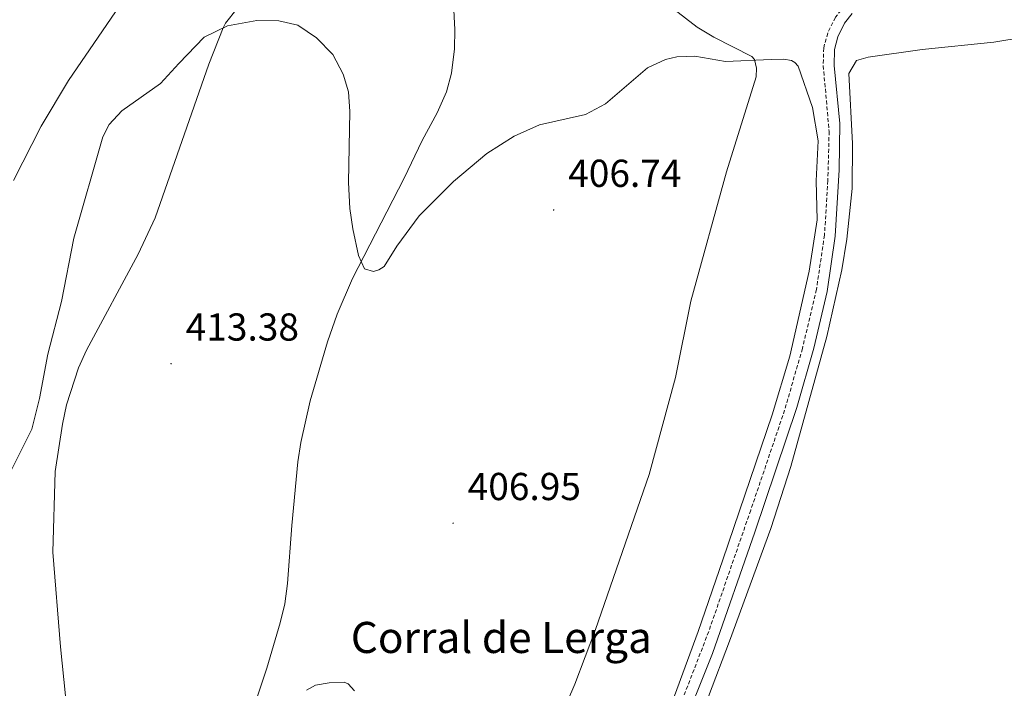
# Model space of a CAD drawing. Units: metres. Extents: x 627507 to 632017, y 4703759 to 4706812.
# Drawn here: x 629595 to 629848, y 4704965 to 4705137 of the extents above; entities that cross this region are included whole.
import ezdxf
from ezdxf.enums import TextEntityAlignment as Align

# ---------------------------------------------------------------- set-up
doc = ezdxf.new("R2010")
doc.units = ezdxf.units.M
doc.header["$MEASUREMENT"] = 0
doc.linetypes.add('TRAZOSX2', pattern=[1.5, 1, -0.5])
for name, color, linetype, lineweight in [('Carátula', 7, 'Continuous', 5), ('Level 21', 19, 'Continuous', 0), ('Level 36', 19, 'Continuous', 40), ('Level 41', 39, 'Continuous', 0), ('Level 44', 19, 'Continuous', 0), ('Level 5', 36, 'Continuous', 0), ('Level 7', 1, 'Continuous', 0)]:
    doc.layers.add(name, color=color, linetype=linetype, lineweight=lineweight)
doc.styles.add('Arial', font='ARIAL.TTF', dxfattribs={"height": 0.2})

# ---------------------------------------------------------------- blocks, each defined once
blk = doc.blocks.new('5PATER')
at = {"layer": 'Carátula', "linetype": 'Continuous', "lineweight": 5}
h = blk.add_hatch(color=250, dxfattribs=at)
edge = h.paths.add_edge_path()
edge.add_ellipse((0, 0), major_axis=(-1.33, -1.34), ratio=0.999422, start_angle=0, end_angle=360)

msp = doc.modelspace()

# ---------------------------------------------------------------- linework, layer by layer
at = {"layer": 'Level 21', "color": 19, "linetype": 'TRAZOSX2', "lineweight": 0}
msp.add_polyline3d([(629844.96, 4705173.99, 397.64), (629842.84, 4705164.22, 397.82), (629839.09, 4705150.38, 399.21), (629837.25, 4705146.49, 399.64), (629834.52, 4705144.12, 399.9), (629831.28, 4705143.19, 400.08), (629827.94, 4705143.06, 400.25), (629817.51, 4705144.1, 400.68), (629813.12, 4705143.64, 400.86), (629809.88, 4705142.54, 401.21), (629806.96, 4705140.6, 401.64), (629804.58, 4705137.58, 401.9), (629802.61, 4705133.51, 402.25), (629801.57, 4705129.71, 402.6), (629801.46, 4705125.11, 402.77), (629802.98, 4705108.22, 402.86), (629802.65, 4705095.6, 403.1), (629801.78, 4705081.54, 403.38), (629799.7, 4705067.57, 403.38), (629796.1, 4705052.37, 403.54), (629791.52, 4705036.53, 403.55), (629782.79, 4705010.78, 403.64), (629771.98, 4704979.58, 403.17), (629763.64, 4704957.99, 403.47)], dxfattribs=at)
at = {"layer": 'Level 21', "color": 19, "linetype": 'Continuous', "lineweight": 0}
msp.add_polyline3d([(629808.88, 4705138.51, 401.64), (629806.97, 4705136.08, 401.9), (629805.25, 4705132.52, 402.25), (629804.36, 4705129.3, 402.6), (629804.26, 4705125.2, 402.77), (629805.74, 4705110.27, 402.83), (629805.58, 4705098.32, 403.05), (629804.57, 4705081.25, 403.38), (629802.45, 4705067.04, 403.38), (629799.02, 4705052.44, 403.54), (629794.7, 4705037.23, 403.55), (629783.82, 4705005.14, 403.62), (629772.92, 4704973.92, 403.2), (629764.27, 4704952.3, 403.45)], dxfattribs=at)
at = {"layer": 'Level 36', "color": 92, "linetype": 'Continuous', "lineweight": 0}
for points in [[(629590.87, 4705017.88, 416.49), (629597.71, 4705031.66, 415.79), (629599.7, 4705039.51, 415.27), (629601.89, 4705050.95, 415.27), (629605.4, 4705064.5, 415.62), (629608.59, 4705080.75, 416.23), (629616.02, 4705106.81, 417.18), (629617.68, 4705109.97, 417.27), (629620.88, 4705113.48, 417.36), (629630.88, 4705120.57, 416.49), (629635.59, 4705125.72, 416.23), (629642.09, 4705132.48, 415.36), (629648.09, 4705135.39, 414.92), (629655.63, 4705136.72, 414.75), (629661.3, 4705136.67, 414.49), (629666.21, 4705135.55, 414.06), (629671.02, 4705132.29, 413.71), (629675.21, 4705127.97, 413.45), (629677.89, 4705122.94, 413.45), (629679.24, 4705118.43, 413.19), (629679.6, 4705113.32, 413.01), (629679.24, 4705095.08, 411.88), (629679.6, 4705088.37, 411.45), (629680.36, 4705083.16, 410.93), (629681.85, 4705076.29, 410.14), (629683.41, 4705072.85, 409.8), (629685.72, 4705072.17, 409.71), (629687.03, 4705072.6, 409.62), (629688.41, 4705073.43, 409.54), (629691.7, 4705078.68, 408.93)], [(629771.89, 4704962.87, 402.76), (629777.32, 4704977.1, 402.76), (629787.94, 4705006.09, 403.11), (629793.15, 4705022.01, 403.28), (629802.37, 4705055.42, 403.11), (629806.26, 4705072.61, 402.93), (629807.49, 4705080.51, 402.76), (629808.93, 4705093.55, 402.58), (629809.02, 4705105.14, 402.5), (629808.02, 4705123.09, 402.32), (629809.98, 4705126.49, 402.06), (629813.01, 4705127.27, 401.98), (629826.94, 4705129.26, 401.37), (629845.33, 4705131.18, 401.28), (629861.54, 4705133.83, 401.02)], [(629691.7, 4705078.68, 408.93), (629697.47, 4705086.52, 408.67), (629706.27, 4705095.37, 408.58), (629714.84, 4705102.55, 408.32), (629721.91, 4705106.98, 407.89), (629728.44, 4705109.87, 407.19), (629740.28, 4705112.6, 406.58), (629745.43, 4705115.32, 406.24), (629756.25, 4705124.54, 405.89), (629760.82, 4705126.7, 405.8), (629763.81, 4705127.4, 405.8), (629766.16, 4705127.52, 405.71), (629768.43, 4705127.55, 405.71), (629776.3, 4705126.24, 405.63), (629788.08, 4705126.73, 404.84), (629791.29, 4705126.77, 404.76), (629793.26, 4705126.43, 404.67), (629794.14, 4705125.98, 404.5), (629795.04, 4705124.96, 404.32), (629798.72, 4705114.38, 404.15), (629800.16, 4705105.81, 404.15), (629799.64, 4705095.54, 404.24)], [(629799.64, 4705095.54, 404.24), (629799.86, 4705085.44, 404.24), (629797.86, 4705072.25, 404.24), (629792.82, 4705050.44, 403.89), (629788.33, 4705035.28, 403.98), (629775.62, 4704997.98, 404.24), (629769.29, 4704979.56, 403.98), (629763.18, 4704963.01, 403.98)], [(629680.78, 4704964.36, 407.89), (629679.21, 4704966.15, 407.97), (629678.12, 4704966.54, 408.32), (629674.3, 4704966.38, 408.41), (629670.77, 4704965.74, 408.5), (629668.48, 4704964.46, 408.58)]]:
    msp.add_polyline3d(points, dxfattribs=at)
at = {"layer": 'Level 5', "color": 36, "linetype": 'Continuous', "lineweight": 0}
for points in [[(629705.28, 4705161, 410), (629706.61, 4705134.43, 410), (629706.5, 4705129.43, 410), (629705.79, 4705123.22, 410), (629704.52, 4705118.36, 410), (629702.1, 4705113.02, 410), (629698.24, 4705105.92, 410), (629693.61, 4705096.15, 410), (629680.3, 4705070.4, 410), (629676.36, 4705061.21, 410), (629673.88, 4705054.1, 410), (629669.42, 4705038.92, 410), (629666.97, 4705028.19, 410), (629666.22, 4705023.24, 410), (629664.63, 4705006.86, 410), (629663.57, 4704991.89, 410), (629662.86, 4704986.72, 410), (629661.67, 4704981.85, 410), (629658.21, 4704970.16, 410), (629651.86, 4704951.19, 410)], [(629746.48, 4705158.48, 405), (629755.96, 4705146.7, 405), (629763.03, 4705139.62, 405), (629769.02, 4705135.02, 405), (629773.31, 4705132.46, 405), (629783.07, 4705127.47, 405), (629783.73, 4705126.75, 405), (629784.25, 4705124.5, 405), (629784.19, 4705122.27, 405), (629776.54, 4705097.84, 405), (629767.36, 4705064.53, 405), (629763.39, 4705044.92, 405), (629756.64, 4705019.94, 405), (629742.82, 4704980.09, 405), (629737.51, 4704966.05, 405), (629730.77, 4704950.31, 405)], [(629624.69, 4705146.91, 420), (629607.15, 4705121.34, 420), (629600.12, 4705109.6, 420), (629593.03, 4705095.59, 420)], [(629650.63, 4705139.86, 415), (629647.56, 4705136.03, 415), (629646.98, 4705134.85, 415), (629643.34, 4705125.54, 415), (629629.51, 4705086.02, 415), (629625.1, 4705076.66, 415), (629611.84, 4705051.98, 415), (629609.76, 4705047.4, 415), (629606.68, 4705037.85, 415), (629605.64, 4705032.95, 415), (629603.78, 4705020.71, 415), (629603.12, 4705000.01, 415), (629605.09, 4704975.63, 415), (629607.81, 4704949.58, 415)]]:
    msp.add_polyline3d(points, dxfattribs=at)

# ---------------------------------------------------------------- block references
at = {"layer": 'Level 7', "color": 19, "linetype": 'Continuous', "lineweight": 0, "xscale": 0.09999983015004542, "yscale": 0.09999983015004542}
for p in [(629732.06, 4705088.01, 406.74), (629633.6, 4705048.47, 413.39), (629706.18, 4705007.44, 406.96)]:
    msp.add_blockref('5PATER', p, dxfattribs=at)

# ---------------------------------------------------------------- texts
at = {"layer": 'Level 41', "color": 19, "linetype": 'Continuous', "lineweight": 0, "style": 'Arial'}
for s, p in [('406.74', (629735.81, 4705091.76, 406.74)), ('413.38', (629637.35, 4705052.22, 413.39)), ('406.95', (629709.93, 4705011.19, 406.96))]:
    msp.add_text(s, height=7, dxfattribs=at).set_placement(p, align=Align.BOTTOM_LEFT)
at = {"layer": 'Level 44', "color": 19, "linetype": 'Continuous', "lineweight": 0, "style": 'Arial'}
msp.add_text('Corral de Lerga', height=8, dxfattribs=at).set_placement((629679.85, 4704971.55, 430.45), align=Align.BOTTOM_LEFT)

doc.saveas('drawing.dxf')
